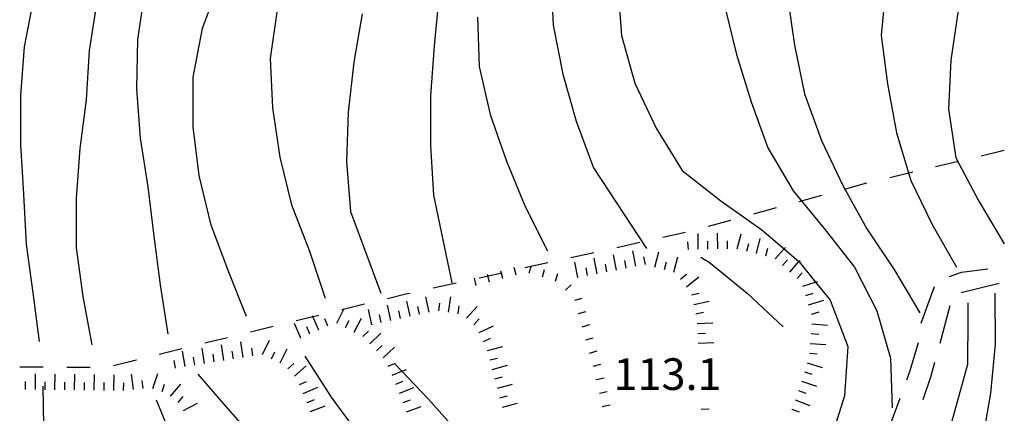
# Model space of a CAD drawing. Units: metres. Extents: x 484317 to 486296, y 4501584 to 4503096.
# Drawn here: x 484988 to 485088, y 4502215 to 4502255 of the extents above; entities that cross this region are included whole.
import ezdxf

# ---------------------------------------------------------------- set-up
doc = ezdxf.new("R2010")
doc.units = ezdxf.units.M
doc.header["$MEASUREMENT"] = 0
for name, color, linetype in [('careggiabile non asfaltata', 254, 'Continuous'), ('curva direttrice a 10 mt', 254, 'Continuous'), ('curva intermedia a 2 mt', 254, 'Continuous'), ('fossetto irriguo', 254, 'Continuous'), ('punto quotato a terra', 254, 'Continuous'), ('scarpata fino a 1 mt', 254, 'Continuous'), ('scarpata fino a 1 mt v', 254, 'Continuous'), ('scarpata fino a 2 mt', 254, 'Continuous'), ('scarpata fino a 2 mt v', 254, 'Continuous')]:
    doc.layers.add(name, color=color, linetype=linetype)
doc.styles.add('txt', font='txt')

msp = doc.modelspace()

# ---------------------------------------------------------------- linework, layer by layer
at = {"layer": 'careggiabile non asfaltata', "linetype": 'Continuous'}
for p, q in [((485082.48, 4502228.88), (485083.69, 4502229.3)), ((485083.69, 4502229.3), (485086.39, 4502229.65)), ((485079.57, 4502224.1), (485080.95, 4502227.86)), ((485083.66, 4502227.25), (485087.54, 4502228.2)), ((485081.52, 4502222.05), (485082.56, 4502225.91)), ((485078.45, 4502219.27), (485079.33, 4502222.13)), ((485080.61, 4502218.73), (485080.98, 4502220.12)), ((485078.11, 4502218.31), (485078.45, 4502219.27)), ((485079.8, 4502216.3), (485080.61, 4502218.73)), ((485076.43, 4502213.67), (485077.43, 4502216.44))]:
    msp.add_line(p, q, dxfattribs=at)
at = {"layer": 'curva direttrice a 10 mt', "color": 254, "linetype": 'Continuous'}
for points in [[(485085.41, 4502266.03), (485084.41, 4502261.1), (485083.37, 4502256.06), (485082.62, 4502250.99), (485082.37, 4502245.99), (485083.11, 4502240.99), (485085.46, 4502236.58), (485088.08, 4502232.21)], [(485007.91, 4502258.96), (485006.15, 4502254.22), (485005.19, 4502249.26), (485005.19, 4502244.18), (485005.82, 4502239.21), (485007.02, 4502234.27), (485008.77, 4502229.51), (485010.63, 4502224.82)], [(485041.76, 4502259.55), (485042, 4502254.55), (485042.98, 4502249.56), (485044.36, 4502244.74), (485046.11, 4502239.98), (485051.53, 4502231.72)], [(485057.08, 4502230.85), (485057.95, 4502230.33), (485061.83, 4502227.16), (485065.48, 4502223.74)], [(485016.63, 4502220.73), (485019.34, 4502216.52), (485022.34, 4502212.45), (485025.69, 4502208.7), (485029.7, 4502205.65)]]:
    msp.add_lwpolyline(points, dxfattribs=at)
at = {"layer": 'curva intermedia a 2 mt', "color": 254, "linetype": 'Continuous'}
msp.add_line((485001.44, 4502216.25), (485002.9, 4502212.79), dxfattribs=at)
for points in [[(485067.35, 4502286.46), (485066.65, 4502285.55), (485064.27, 4502281.15), (485062.41, 4502276.34), (485060.69, 4502271.55), (485059.48, 4502266.66), (485059.27, 4502261.55), (485059.55, 4502256.45), (485060.71, 4502251.58), (485062.21, 4502246.73), (485063.94, 4502242.02), (485066.5, 4502237.63), (485069.68, 4502233.77), (485072.77, 4502229.84), (485075.07, 4502225.37), (485076.45, 4502220.51), (485076.64, 4502215.46)], [(485074.75, 4502286.15), (485072.01, 4502281.78), (485069.96, 4502277.12), (485067.98, 4502272.4), (485066.23, 4502267.56), (485065.61, 4502262.56), (485065.94, 4502257.49), (485066.65, 4502252.52), (485067.66, 4502247.53), (485069.4, 4502242.77), (485071.59, 4502238.16), (485074.04, 4502233.74), (485076.86, 4502229.53), (485079.46, 4502225.17)], [(485080.92, 4502285.98), (485080, 4502283.49), (485078.75, 4502278.56), (485077.91, 4502273.6), (485077.19, 4502268.63), (485076.54, 4502263.6), (485075.97, 4502258.6), (485075.5, 4502253.51), (485076.16, 4502248.55), (485077.08, 4502243.55), (485078.54, 4502238.7), (485080.72, 4502234.2), (485083.19, 4502229.81)], [(484991.81, 4502264.46), (484990.54, 4502262.2), (484988.93, 4502257.34), (484987.96, 4502252.36), (484987.59, 4502247.37), (484987.59, 4502242.32), (484987.91, 4502237.28), (484988.18, 4502232.19), (484988.87, 4502227.2), (484989.49, 4502222.23)], [(484997.51, 4502264.12), (484996.66, 4502261.81), (484995.41, 4502256.96), (484994.62, 4502251.98), (484994.3, 4502246.92), (484993.66, 4502241.94), (484993.27, 4502236.84), (484993.27, 4502231.81), (484993.95, 4502226.84), (484994.9, 4502221.88)], [(485002.62, 4502263.93), (485001.98, 4502262.85), (485000.3, 4502258.13), (484999.56, 4502253.1), (484999.43, 4502248.05), (484999.81, 4502243.01), (485000.59, 4502238.02), (485001.21, 4502232.98), (485001.88, 4502228.01), (485002.65, 4502222.98)], [(485048.59, 4502258.55), (485048.98, 4502253.51), (485050.34, 4502248.65), (485052.51, 4502244.05), (485055.19, 4502239.7), (485059.12, 4502236.59), (485063.3, 4502233.65), (485065.58, 4502231.69), (485067.1, 4502230.39), (485067.12, 4502230.37), (485068.81, 4502228.29), (485070.3, 4502226.45), (485072.08, 4502221.7), (485071.77, 4502216.66), (485070.23, 4502211.81), (485068.7, 4502206.99)], [(485030.32, 4502257.47), (485029.84, 4502252.44), (485029.47, 4502247.34), (485029.46, 4502242.26), (485029.77, 4502237.2), (485031.66, 4502228.22)], [(485013.81, 4502256.13), (485013.11, 4502251.15), (485013.32, 4502246.12), (485014.07, 4502241.06), (485015.29, 4502236.18), (485017.12, 4502231.45), (485018.73, 4502226.66)], [(485022.5, 4502255.72), (485021.65, 4502250.78), (485021.07, 4502245.68), (485020.91, 4502240.61), (485021.3, 4502235.51), (485024.41, 4502227.15)], [(485034.26, 4502255.37), (485034.43, 4502250.35), (485035.55, 4502245.42), (485037.25, 4502240.65), (485039.14, 4502236.02), (485041.43, 4502231.51)], [(485087.11, 4502227.15), (485087.14, 4502221.94), (485086.68, 4502216.96), (485085.82, 4502211.99), (485084.41, 4502207.19), (485082.43, 4502202.52), (485079.97, 4502198.05), (485077.43, 4502193.71), (485074.66, 4502189.34), (485072.15, 4502184.96), (485069.51, 4502180.56), (485066.74, 4502176.33), (485063.94, 4502172.15), (485061.11, 4502167.85), (485058.27, 4502163.62), (485055.62, 4502159.28), (485049.98, 4502152.3), (485044.86, 4502143.3)], [(485084.34, 4502226.17), (485084.36, 4502224.67), (485084.33, 4502219.87), (485081.92, 4502211.25), (485078.92, 4502204.37), (485075.22, 4502197.67), (485070.1, 4502189.72), (485065.16, 4502182.13), (485061.29, 4502175.17), (485059.41, 4502172.24), (485056.68, 4502167.98), (485053.52, 4502163.95), (485050.54, 4502159.77), (485047.91, 4502155.37), (485045.4, 4502151.03), (485043.04, 4502146.59), (485040.67, 4502142.08)], [(485025.76, 4502219.99), (485025.78, 4502219.96), (485026.53, 4502219.18), (485029.23, 4502216.37), (485032.59, 4502212.59), (485035.82, 4502208.74), (485038.2, 4502204.3), (485039.19, 4502199.38)], [(485005.72, 4502218.89), (485007.84, 4502216.4), (485011.2, 4502212.58), (485014.87, 4502209.17), (485018.75, 4502205.93), (485021.42, 4502201.63)], [(484994.29, 4502196.13), (484994.12, 4502198.08), (484993.27, 4502202.03), (484992.02, 4502205.89), (484990.87, 4502209.75), (484989.97, 4502213.64), (484989.91, 4502217.65)]]:
    msp.add_lwpolyline(points, dxfattribs=at)
at = {"layer": 'fossetto irriguo', "linetype": 'Continuous'}
for p, q in [((485085.73, 4502241.22), (485088.06, 4502241.77)), ((485081.06, 4502240.11), (485083.4, 4502240.67)), ((485076.39, 4502239), (485078.73, 4502239.56)), ((485071.74, 4502237.81), (485074.05, 4502238.44)), ((485067.11, 4502236.54), (485069.43, 4502237.17)), ((485062.48, 4502235.27), (485064.8, 4502235.91)), ((485057.85, 4502234.01), (485060.16, 4502234.64)), ((485053.19, 4502232.89), (485055.53, 4502233.41)), ((485048.5, 4502231.85), (485050.84, 4502232.38)), ((485043.81, 4502230.82), (485046.16, 4502231.34)), ((485039.12, 4502229.78), (485041.47, 4502230.3)), ((485034.44, 4502228.74), (485036.78, 4502229.26)), ((485029.75, 4502227.71), (485032.09, 4502228.22)), ((485025.07, 4502226.63), (485026.97, 4502227.09)), ((485026.97, 4502227.09), (485027.41, 4502227.18)), ((485020.41, 4502225.49), (485022.74, 4502226.06)), ((485015.74, 4502224.36), (485018.07, 4502224.93)), ((485011.08, 4502223.22), (485013.41, 4502223.79)), ((485011.09, 4502223.22), (485013.41, 4502223.79)), ((485006.41, 4502222.08), (485006.7, 4502222.15)), ((485006.42, 4502222.08), (485006.71, 4502222.15)), ((485006.7, 4502222.15), (485008.74, 4502222.65)), ((485006.71, 4502222.15), (485008.75, 4502222.65)), ((485001.75, 4502220.92), (485004.09, 4502221.5)), ((485001.76, 4502220.92), (485004.09, 4502221.5)), ((484997.09, 4502219.78), (484999.42, 4502220.35)), ((484997.1, 4502219.78), (484999.43, 4502220.35))]:
    msp.add_line(p, q, dxfattribs=at)
at = {"layer": 'fossetto irriguo', "linetype": 'Continuous', "flags": 128}
for points in [[(485015.75, 4502224.36), (485018.07, 4502224.93), (485018.08, 4502224.93)], [(484987.52, 4502219.65), (484987.52, 4502219.65), (484989.92, 4502219.63)], [(484987.52, 4502219.65), (484989.92, 4502219.63), (484989.92, 4502219.63)], [(484992.32, 4502219.61), (484992.33, 4502219.61), (484994.72, 4502219.6)], [(484992.33, 4502219.61), (484994.72, 4502219.6), (484994.73, 4502219.6)]]:
    msp.add_lwpolyline(points, dxfattribs=at)
at = {"layer": 'scarpata fino a 1 mt', "color": 254, "linetype": 'Continuous'}
for p, q in [((485040.91, 4502228.82), (485040.9, 4502228.82)), ((485036.86, 4502228.66), (485036.85, 4502228.65)), ((485042.24, 4502228.4), (485042.24, 4502228.41)), ((485045.33, 4502222.38), (485045.33, 4502222.39)), ((485046.42, 4502218.32), (485046.42, 4502218.33)), ((485046.73, 4502216.95), (485046.73, 4502216.96))]:
    msp.add_line(p, q, dxfattribs=at)
at = {"layer": 'scarpata fino a 1 mt v', "color": 254, "linetype": 'Continuous'}
for p, q in [((485038.21, 4502229.02), (485038.01, 4502229.8)), ((485039.56, 4502229.23), (485039.8, 4502230)), ((485035.5, 4502228.3), (485035.3, 4502229.07)), ((485036.85, 4502228.65), (485036.65, 4502229.43)), ((485040.9, 4502228.82), (485041.13, 4502229.59)), ((485042.24, 4502228.41), (485042.48, 4502229.17)), ((485034.15, 4502227.94), (485033.95, 4502228.71)), ((485043.27, 4502227.46), (485043.83, 4502228.03)), ((485044.2, 4502226.44), (485044.97, 4502226.66)), ((485044.58, 4502225.09), (485045.35, 4502225.3)), ((485044.95, 4502223.73), (485045.73, 4502223.95)), ((485045.33, 4502222.39), (485046.1, 4502222.61)), ((485045.71, 4502221.04), (485046.48, 4502221.26)), ((485046.09, 4502219.69), (485046.86, 4502219.91)), ((485046.42, 4502218.33), (485047.2, 4502218.5)), ((485046.73, 4502216.96), (485047.51, 4502217.13)), ((485047.02, 4502215.59), (485047.81, 4502215.76))]:
    msp.add_line(p, q, dxfattribs=at)
at = {"layer": 'scarpata fino a 2 mt', "color": 254, "linetype": 'Continuous'}
for p, q in [((485058.82, 4502231.69), (485058.81, 4502231.69)), ((485060.82, 4502231.69), (485060.81, 4502231.69)), ((485063.74, 4502230.99), (485063.73, 4502230.99)), ((485050.45, 4502229.91), (485050.44, 4502229.91)), ((485044.54, 4502228.78), (485044.53, 4502228.78)), ((485045.52, 4502228.97), (485045.52, 4502228.97)), ((485046.51, 4502229.16), (485046.5, 4502229.16)), ((485047.49, 4502229.34), (485047.48, 4502229.34)), ((485048.48, 4502229.53), (485048.47, 4502229.53)), ((485049.46, 4502229.72), (485049.45, 4502229.72)), ((485066.16, 4502229.32), (485066.16, 4502229.32)), ((485054.99, 4502228.6), (485054.99, 4502228.61)), ((485067.8, 4502226.93), (485067.8, 4502226.94)), ((485028.37, 4502225.01), (485028.36, 4502225.01)), ((485030.33, 4502225.35), (485030.32, 4502225.35)), ((485031.32, 4502225.21), (485031.31, 4502225.21)), ((485032.31, 4502225.07), (485032.31, 4502225.07)), ((485068.39, 4502225.02), (485068.39, 4502225.02)), ((485023.47, 4502223.95), (485023.47, 4502223.94)), ((485033.16, 4502224.62), (485033.16, 4502224.62)), ((485033.89, 4502223.94), (485033.89, 4502223.94)), ((485018.08, 4502223.39), (485018.07, 4502223.39)), ((485020.81, 4502223.65), (485020.8, 4502223.65)), ((485021.7, 4502223.19), (485021.69, 4502223.19)), ((485016.24, 4502222.58), (485016.23, 4502222.58)), ((485022.57, 4502222.72), (485022.56, 4502222.72)), ((485034.89, 4502222.22), (485034.89, 4502222.23)), ((485011.34, 4502220.76), (485011.34, 4502220.76)), ((485012.33, 4502220.9), (485012.33, 4502220.91)), ((485023.95, 4502221.26), (485023.95, 4502221.27)), ((485008.38, 4502220.29), (485008.37, 4502220.29)), ((485013.23, 4502220.47), (485013.23, 4502220.47)), ((485004.41, 4502219.67), (485004.41, 4502219.67)), ((485025.17, 4502219.71), (485025.16, 4502219.71)), ((485015.57, 4502218.68), (485015.57, 4502218.68)), ((485025.92, 4502217.85), (485025.92, 4502217.86)), ((484988.12, 4502217.32), (484988.11, 4502217.32)), ((484992.13, 4502217.28), (484992.12, 4502217.28)), ((484996.13, 4502217.23), (484996.13, 4502217.23)), ((484999.13, 4502217.31), (484999.13, 4502217.31)), ((485001.11, 4502217.43), (485001.1, 4502217.43)), ((485016.48, 4502216.91), (485016.48, 4502216.92)), ((485067.05, 4502217.2), (485067.05, 4502217.2)), ((485004.24, 4502215.18), (485004.24, 4502215.18)), ((485017.23, 4502215.05), (485017.23, 4502215.06)), ((485066.38, 4502215.31), (485066.39, 4502215.31))]:
    msp.add_line(p, q, dxfattribs=at)
at = {"layer": 'scarpata fino a 2 mt v', "color": 254, "linetype": 'Continuous'}
for p, q in [((485056.81, 4502231.66), (485056.8, 4502233.27)), ((485058.81, 4502231.69), (485058.8, 4502233.29)), ((485060.81, 4502231.69), (485061.19, 4502233.24)), ((485055.81, 4502231.63), (485055.75, 4502232.43)), ((485057.81, 4502231.68), (485057.8, 4502232.48)), ((485059.82, 4502231.7), (485059.81, 4502232.5)), ((485061.79, 4502231.45), (485061.98, 4502232.23)), ((485062.76, 4502231.22), (485063.14, 4502232.77)), ((485065.58, 4502231.69), (485065.73, 4502231.85)), ((485048.47, 4502229.53), (485048.16, 4502231.1)), ((485050.44, 4502229.91), (485050.13, 4502231.48)), ((485051.42, 4502230.1), (485051.27, 4502230.89)), ((485052.39, 4502229.84), (485052.81, 4502231.39)), ((485054.33, 4502229.33), (485054.74, 4502230.88)), ((485063.73, 4502230.99), (485063.92, 4502231.77)), ((485064.66, 4502230.66), (485065.58, 4502231.69)), ((485044.53, 4502228.78), (485044.23, 4502230.35)), ((485046.5, 4502229.16), (485046.2, 4502230.73)), ((485047.48, 4502229.34), (485047.34, 4502230.13)), ((485049.45, 4502229.72), (485049.31, 4502230.51)), ((485053.36, 4502229.59), (485053.56, 4502230.36)), ((485065.41, 4502229.99), (485065.95, 4502230.59)), ((485066.16, 4502229.32), (485067.1, 4502230.39)), ((485067.1, 4502230.39), (485067.22, 4502230.52)), ((485045.52, 4502228.97), (485045.37, 4502229.76)), ((485054.99, 4502228.61), (485055.62, 4502229.11)), ((485055.63, 4502227.83), (485056.87, 4502228.84)), ((485066.91, 4502228.66), (485067.44, 4502229.25)), ((485067.51, 4502227.89), (485068.81, 4502228.29)), ((485068.81, 4502228.29), (485069.04, 4502228.36)), ((485029.34, 4502225.22), (485029.01, 4502226.78)), ((485031.31, 4502225.21), (485031.54, 4502226.8)), ((485056.14, 4502226.99), (485056.92, 4502227.16)), ((485067.8, 4502226.94), (485068.56, 4502227.17)), ((485025.42, 4502224.37), (485025.09, 4502225.94)), ((485027.38, 4502224.8), (485027.05, 4502226.36)), ((485028.36, 4502225.01), (485028.19, 4502225.79)), ((485030.32, 4502225.35), (485030.43, 4502226.14)), ((485032.31, 4502225.07), (485032.41, 4502225.86)), ((485033.16, 4502224.62), (485034.24, 4502225.8)), ((485056.36, 4502226.02), (485057.92, 4502226.36)), ((485068.09, 4502225.98), (485069.63, 4502226.45)), ((485018.07, 4502223.39), (485017.43, 4502224.86)), ((485019.91, 4502224.11), (485020.63, 4502225.53)), ((485023.47, 4502223.94), (485023.13, 4502225.51)), ((485024.45, 4502224.16), (485024.27, 4502224.94)), ((485026.41, 4502224.58), (485026.23, 4502225.37)), ((485056.58, 4502225.04), (485057.36, 4502225.21)), ((485068.39, 4502225.02), (485069.16, 4502225.26)), ((485016.23, 4502222.58), (485015.59, 4502224.05)), ((485018.99, 4502223.79), (485018.67, 4502224.53)), ((485020.8, 4502223.65), (485021.16, 4502224.36)), ((485021.69, 4502223.19), (485022.41, 4502224.61)), ((485033.89, 4502223.94), (485034.43, 4502224.53)), ((485034.45, 4502223.13), (485035.9, 4502223.82)), ((485056.72, 4502224.05), (485058.32, 4502224.13)), ((485068.41, 4502224.03), (485070.01, 4502223.91)), ((485017.16, 4502222.99), (485016.84, 4502223.72)), ((485022.56, 4502222.72), (485023.14, 4502223.27)), ((485023.26, 4502221.99), (485024.41, 4502223.09)), ((485056.77, 4502223.05), (485057.56, 4502223.09)), ((485068.34, 4502223.03), (485069.13, 4502222.97)), ((485008.37, 4502220.29), (485008.12, 4502221.87)), ((485010.35, 4502220.6), (485010.1, 4502222.18)), ((485012.33, 4502220.91), (485013.03, 4502222.35)), ((485023.95, 4502221.27), (485024.53, 4502221.83)), ((485034.89, 4502222.23), (485035.61, 4502222.58)), ((485056.81, 4502222.05), (485058.41, 4502222.13)), ((485068.26, 4502222.03), (485069.85, 4502221.91)), ((485004.41, 4502219.67), (485004.16, 4502221.25)), ((485006.39, 4502219.98), (485006.14, 4502221.56)), ((485007.38, 4502220.14), (485007.26, 4502220.93)), ((485009.36, 4502220.44), (485009.23, 4502221.23)), ((485011.34, 4502220.76), (485011.21, 4502221.54)), ((485013.23, 4502220.47), (485013.58, 4502221.18)), ((485014.13, 4502220.03), (485014.84, 4502221.47)), ((485024.64, 4502220.54), (485025.8, 4502221.65)), ((485035.3, 4502221.32), (485036.85, 4502221.7)), ((485068.18, 4502221.03), (485068.98, 4502220.97)), ((485003.42, 4502219.51), (485003.3, 4502220.3)), ((485005.4, 4502219.82), (485005.27, 4502220.61)), ((485014.91, 4502219.43), (485015.52, 4502219.96)), ((485015.57, 4502218.68), (485016.77, 4502219.74)), ((485025.16, 4502219.71), (485025.78, 4502219.96)), ((485025.78, 4502219.96), (485025.91, 4502220.01)), ((485035.53, 4502220.34), (485036.31, 4502220.53)), ((485035.78, 4502219.37), (485037.33, 4502219.79)), ((485067.96, 4502220.06), (485069.48, 4502219.58)), ((484989.12, 4502217.32), (484989.13, 4502218.92)), ((484991.12, 4502217.29), (484991.13, 4502218.89)), ((484993.13, 4502217.27), (484993.14, 4502218.87)), ((484995.13, 4502217.25), (484995.14, 4502218.85)), ((484997.13, 4502217.22), (484997.15, 4502218.82)), ((484999.13, 4502217.31), (484998.93, 4502218.89)), ((485001.1, 4502217.43), (485001.61, 4502218.94)), ((485025.55, 4502218.78), (485026.53, 4502219.18)), ((485026.53, 4502219.18), (485027.03, 4502219.38)), ((485067.66, 4502219.11), (485068.42, 4502218.87)), ((484988.11, 4502217.32), (484988.12, 4502218.12)), ((484990.12, 4502217.3), (484990.13, 4502218.1)), ((484992.12, 4502217.28), (484992.13, 4502218.07)), ((484994.13, 4502217.25), (484994.13, 4502218.05)), ((484996.13, 4502217.23), (484996.13, 4502218.03)), ((484998.13, 4502217.21), (484998.14, 4502218)), ((485000.13, 4502217.43), (485000.02, 4502218.23)), ((485002.06, 4502217.11), (485002.31, 4502217.86)), ((485002.93, 4502216.65), (485003.96, 4502217.87)), ((485016.09, 4502217.83), (485016.82, 4502218.15)), ((485025.92, 4502217.86), (485026.66, 4502218.16)), ((485036.04, 4502218.4), (485036.81, 4502218.61)), ((485036.3, 4502217.44), (485037.84, 4502217.85)), ((485067.35, 4502218.16), (485068.88, 4502217.67)), ((485016.48, 4502216.92), (485017.95, 4502217.55)), ((485026.3, 4502216.93), (485027.78, 4502217.53)), ((485067.05, 4502217.2), (485067.81, 4502216.96)), ((485003.7, 4502216), (485004.21, 4502216.61)), ((485004.24, 4502215.18), (485005.66, 4502215.92)), ((485016.87, 4502215.99), (485017.61, 4502216.28)), ((485026.67, 4502216), (485027.43, 4502216.26)), ((485036.56, 4502216.47), (485037.33, 4502216.67)), ((485036.81, 4502215.5), (485038.36, 4502215.91)), ((485066.73, 4502216.25), (485068.23, 4502215.7)), ((485017.23, 4502215.06), (485018.73, 4502215.64)), ((485027.01, 4502215.05), (485028.52, 4502215.58)), ((485057.13, 4502215.3), (485057.92, 4502215.34)), ((485066.39, 4502215.31), (485067.14, 4502215.03))]:
    msp.add_line(p, q, dxfattribs=at)

# ---------------------------------------------------------------- texts
at = {"layer": 'punto quotato a terra', "color": 254, "style": 'txt'}
msp.add_text('113.1              ', height=3.24, rotation=0.0172, dxfattribs=at).set_placement((485048.16, 4502217.27))
msp.add_text('113.1              ', height=3.24, rotation=0.0172, dxfattribs=at).set_placement((485048.16, 4502217.27))

doc.saveas('drawing.dxf')
